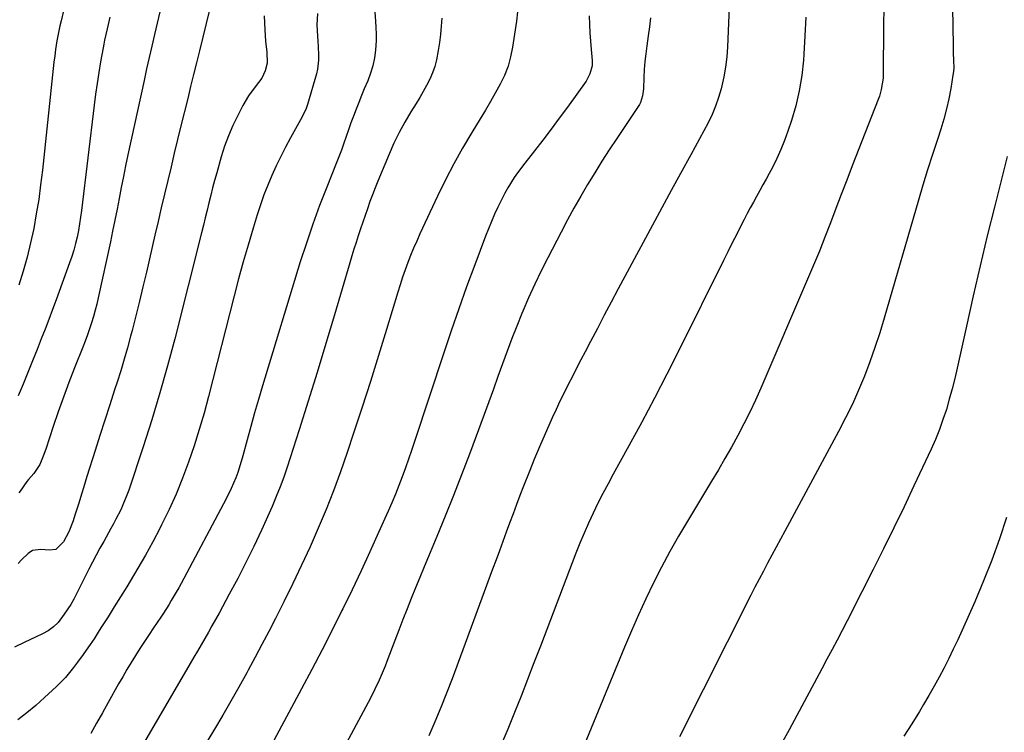
# Model space of a CAD drawing. Units: inches. Extents: x 1936735 to 1942133, y 390129 to 395443.
# Drawn here: x 1939409 to 1939809, y 392688 to 392977 of the extents above; entities that cross this region are included whole.
import ezdxf

# ---------------------------------------------------------------- set-up
doc = ezdxf.new("R2010")
doc.units = ezdxf.units.IN
doc.header["$MEASUREMENT"] = 0
doc.layers.add('7', color=7, linetype='Continuous')
doc.layers.add('8', color=7, linetype='Continuous')

msp = doc.modelspace()

# ---------------------------------------------------------------- linework, layer by layer
at = {"layer": '7', "color": 18}
for points in [[(1939697.73, 392988.72, 1846), (1939696.83, 392966.03, 1846), (1939696.54, 392961.92, 1846), (1939696.08, 392957.84, 1846), (1939695.36, 392953.8, 1846), (1939694.27, 392948.99, 1846), (1939693.22, 392945.44, 1846), (1939692.02, 392941.95, 1846), (1939690.57, 392938.55, 1846), (1939688.96, 392935.22, 1846), (1939687.22, 392931.94, 1846), (1939685.47, 392928.66, 1846), (1939683.7, 392925.4, 1846), (1939681.91, 392922.14, 1846), (1939677.78, 392914.67, 1846), (1939673.94, 392907.68, 1846), (1939670.12, 392900.67, 1846), (1939666.33, 392893.65, 1846), (1939662.55, 392886.62, 1846), (1939652.51, 392867.8, 1846), (1939649.66, 392862.45, 1846), (1939646.82, 392857.09, 1846), (1939644, 392851.72, 1846), (1939641.18, 392846.35, 1846), (1939639.05, 392842.26, 1846), (1939637.31, 392838.93, 1846), (1939635.58, 392835.6, 1846), (1939633.86, 392832.27, 1846), (1939632.14, 392828.93, 1846), (1939630.46, 392825.58, 1846), (1939628.81, 392822.21, 1846), (1939627.22, 392818.81, 1846), (1939625.66, 392815.4, 1846), (1939623.3, 392810.08, 1846), (1939620.89, 392804.54, 1846), (1939618.53, 392798.97, 1846), (1939616.27, 392793.37, 1846), (1939614.06, 392787.75, 1846), (1939612.58, 392783.91, 1846), (1939611.17, 392780.18, 1846), (1939609.76, 392776.44, 1846), (1939608.37, 392772.7, 1846), (1939606.99, 392768.96, 1846), (1939605.62, 392765.21, 1846), (1939604.25, 392761.47, 1846), (1939602.87, 392757.72, 1846), (1939601.49, 392753.98, 1846), (1939585.03, 392709.42, 1846), (1939582.81, 392703.58, 1846), (1939580.5, 392697.76, 1846), (1939578.07, 392692, 1846), (1939575.56, 392686.26, 1846)], [(1939486.59, 392981.12, 1862), (1939482.44, 392964.42, 1862), (1939481.25, 392959.59, 1862), (1939480.05, 392954.75, 1862), (1939478.86, 392949.91, 1862), (1939477.67, 392945.07, 1862), (1939474.94, 392933.94, 1862), (1939473.59, 392928.4, 1862), (1939472.25, 392922.86, 1862), (1939470.91, 392917.32, 1862), (1939469.58, 392911.77, 1862), (1939468.27, 392906.22, 1862), (1939466.96, 392900.68, 1862), (1939465.66, 392895.12, 1862), (1939464.37, 392889.57, 1862), (1939460.91, 392874.56, 1862), (1939459.52, 392868.64, 1862), (1939458.09, 392862.73, 1862), (1939456.62, 392856.83, 1862), (1939455.11, 392850.94, 1862), (1939454.51, 392848.63, 1862), (1939453.24, 392843.91, 1862), (1939451.91, 392839.21, 1862), (1939450.49, 392834.54, 1862), (1939449.02, 392829.89, 1862), (1939448.02, 392826.83, 1862), (1939446.01, 392820.66, 1862), (1939444.01, 392814.48, 1862), (1939442.03, 392808.3, 1862), (1939440.06, 392802.11, 1862), (1939436.71, 392791.56, 1862), (1939435.33, 392787.07, 1862), (1939434.67, 392784.82, 1862), (1939433.37, 392780.31, 1862), (1939431.91, 392775.85, 1862), (1939431.11, 392773.65, 1862), (1939429.37, 392769.08, 1862), (1939427.26, 392765.03, 1862), (1939424.19, 392762.02, 1862), (1939421.51, 392761.76, 1862), (1939418.03, 392762.01, 1862), (1939414.69, 392761.56, 1862), (1939412.84, 392760.35, 1862), (1939410.23, 392757.78, 1862), (1939408.87, 392756.32, 1862)], [(1939466.35, 392980.32, 1864), (1939465.28, 392975.67, 1864), (1939464.19, 392971.02, 1864), (1939463.1, 392966.38, 1864), (1939462.03, 392961.73, 1864), (1939460.98, 392957.07, 1864), (1939459.96, 392952.41, 1864), (1939453.4, 392922.22, 1864), (1939452.46, 392917.8, 1864), (1939451.55, 392913.38, 1864), (1939450.68, 392908.96, 1864), (1939449.84, 392904.52, 1864), (1939448.99, 392900.09, 1864), (1939448.12, 392895.66, 1864), (1939447.21, 392891.24, 1864), (1939446.27, 392886.83, 1864), (1939441.36, 392864.17, 1864), (1939440.76, 392861.61, 1864), (1939440.12, 392859.07, 1864), (1939439.4, 392856.55, 1864), (1939438.63, 392854.04, 1864), (1939437.8, 392851.55, 1864), (1939436.94, 392849.07, 1864), (1939436.03, 392846.6, 1864), (1939435.08, 392844.15, 1864), (1939431.72, 392835.67, 1864), (1939429.44, 392829.77, 1864), (1939427.23, 392823.84, 1864), (1939425.12, 392817.88, 1864), (1939423.09, 392811.89, 1864), (1939420.05, 392802.69, 1864), (1939419.06, 392799.89, 1864), (1939417.66, 392796.42, 1864), (1939415.25, 392792.88, 1864), (1939413.08, 392790.44, 1864), (1939412.42, 392789.57, 1864), (1939409.62, 392785.67, 1864), (1939409.13, 392784.95, 1864)], [(1939427.24, 392980.61, 1868), (1939426.25, 392976.58, 1868), (1939425.78, 392974.56, 1868), (1939424.96, 392970.5, 1868), (1939424.6, 392968.46, 1868), (1939424.04, 392964.93, 1868), (1939423.67, 392962.38, 1868), (1939423.35, 392959.83, 1868), (1939423.05, 392957.27, 1868), (1939418.68, 392915.97, 1868), (1939417.97, 392910.04, 1868), (1939417.17, 392904.12, 1868), (1939416.21, 392898.22, 1868), (1939415.15, 392892.34, 1868), (1939413.9, 392886.5, 1868), (1939412.52, 392880.7, 1868), (1939410.91, 392874.96, 1868), (1939409.16, 392869.25, 1868)], [(1939553.63, 392980.16, 1856), (1939553.94, 392976.48, 1856), (1939554.1, 392973.86, 1856), (1939554.18, 392971.23, 1856), (1939554.13, 392968.6, 1856), (1939553.9, 392964.74, 1856), (1939553.49, 392961.53, 1856), (1939552.87, 392958.38, 1856), (1939551.93, 392955.31, 1856), (1939550.77, 392952.29, 1856), (1939549.34, 392948.98, 1856), (1939548.19, 392946.25, 1856), (1939547.09, 392943.5, 1856), (1939546.02, 392940.74, 1856), (1939544.97, 392937.94, 1856), (1939543.97, 392935.18, 1856), (1939543.01, 392932.41, 1856), (1939542.06, 392929.64, 1856), (1939541.11, 392926.87, 1856), (1939540.12, 392924.11, 1856), (1939539.09, 392921.37, 1856), (1939538.01, 392918.64, 1856), (1939534.17, 392909.11, 1856), (1939531.25, 392901.6, 1856), (1939528.46, 392894.03, 1856), (1939525.86, 392886.4, 1856), (1939523.4, 392878.71, 1856), (1939508.01, 392828.37, 1856), (1939506.38, 392822.92, 1856), (1939504.78, 392817.45, 1856), (1939503.25, 392811.97, 1856), (1939501.77, 392806.47, 1856), (1939500.06, 392800.01, 1856), (1939499.42, 392797.75, 1856), (1939497.97, 392793.28, 1856), (1939497.17, 392791.07, 1856), (1939495.35, 392786.74, 1856), (1939493.27, 392782.52, 1856), (1939474.96, 392748.1, 1856), (1939474.01, 392746.35, 1856), (1939473.04, 392744.62, 1856), (1939471.02, 392741.2, 1856), (1939469.97, 392739.51, 1856), (1939467.82, 392736.16, 1856), (1939466.73, 392734.5, 1856), (1939463.85, 392730.22, 1856), (1939461.99, 392727.42, 1856), (1939460.14, 392724.61, 1856), (1939458.31, 392721.79, 1856), (1939456.5, 392718.96, 1856), (1939454.72, 392716.1, 1856), (1939452.97, 392713.23, 1856), (1939451.28, 392710.33, 1856), (1939449.62, 392707.41, 1856), (1939445.44, 392699.91, 1856), (1939443.08, 392695.7, 1856), (1939440.7, 392691.5, 1856), (1939438.29, 392687.31, 1856)], [(1939611.62, 392980.31, 1852), (1939611.14, 392976.5, 1852), (1939609.58, 392965.88, 1852), (1939608.79, 392961.96, 1852), (1939607.73, 392958.13, 1852), (1939606.26, 392954.43, 1852), (1939604.53, 392950.83, 1852), (1939602.57, 392947.3, 1852), (1939600.57, 392943.8, 1852), (1939598.53, 392940.32, 1852), (1939596.45, 392936.87, 1852), (1939593.01, 392931.25, 1852), (1939589.29, 392924.94, 1852), (1939585.72, 392918.55, 1852), (1939582.36, 392912.05, 1852), (1939579.15, 392905.47, 1852), (1939571.95, 392890.09, 1852), (1939570.65, 392887.21, 1852), (1939569.39, 392884.31, 1852), (1939568.2, 392881.38, 1852), (1939567.06, 392878.43, 1852), (1939565.98, 392875.46, 1852), (1939564.94, 392872.47, 1852), (1939563.95, 392869.46, 1852), (1939563, 392866.45, 1852), (1939558.4, 392851.35, 1852), (1939555.14, 392840.78, 1852), (1939551.83, 392830.23, 1852), (1939548.46, 392819.7, 1852), (1939545.03, 392809.19, 1852), (1939542.45, 392801.35, 1852), (1939539.76, 392793.56, 1852), (1939536.93, 392785.83, 1852), (1939533.89, 392778.17, 1852), (1939530.7, 392770.58, 1852), (1939527.34, 392763.05, 1852), (1939523.9, 392755.56, 1852), (1939520.33, 392748.14, 1852), (1939516.68, 392740.75, 1852), (1939513.28, 392734.02, 1852), (1939510.58, 392728.73, 1852), (1939507.84, 392723.46, 1852), (1939505.06, 392718.21, 1852), (1939502.25, 392712.98, 1852), (1939501.65, 392711.87, 1852), (1939498.47, 392706.12, 1852), (1939495.24, 392700.4, 1852), (1939491.93, 392694.73, 1852), (1939488.56, 392689.09, 1852), (1939464.95, 392650.15, 1852)], [(1939760.28, 392983.1, 1842), (1939760.19, 392973.69, 1842), (1939760.07, 392955.86, 1842), (1939760.08, 392953.34, 1842), (1939759.29, 392948.69, 1842), (1939758.52, 392946, 1842), (1939758.05, 392944.67, 1842), (1939747.49, 392917.67, 1842), (1939745.25, 392911.91, 1842), (1939743.02, 392906.15, 1842), (1939740.82, 392900.37, 1842), (1939738.63, 392894.59, 1842), (1939736.41, 392888.82, 1842), (1939734.13, 392883.08, 1842), (1939731.78, 392877.36, 1842), (1939729.37, 392871.67, 1842), (1939710.35, 392827.49, 1842), (1939708.17, 392822.6, 1842), (1939705.9, 392817.76, 1842), (1939703.51, 392812.98, 1842), (1939701.03, 392808.25, 1842), (1939698.45, 392803.56, 1842), (1939695.82, 392798.9, 1842), (1939693.13, 392794.27, 1842), (1939690.4, 392789.68, 1842), (1939680.62, 392773.5, 1842), (1939676.99, 392767.33, 1842), (1939673.46, 392761.1, 1842), (1939670.09, 392754.79, 1842), (1939666.83, 392748.42, 1842), (1939663.71, 392741.97, 1842), (1939660.69, 392735.48, 1842), (1939657.8, 392728.93, 1842), (1939655, 392722.34, 1842), (1939637.65, 392680.25, 1842)], [(1939530.31, 392979.61, 1858), (1939530.1, 392975.01, 1858), (1939530.19, 392972.71, 1858), (1939530.52, 392968.21, 1858), (1939530.64, 392966.31, 1858), (1939530.84, 392962.52, 1858), (1939530.84, 392960.64, 1858), (1939530.4, 392956.92, 1858), (1939529.96, 392955.08, 1858), (1939526.34, 392942.63, 1858), (1939525.78, 392941.01, 1858), (1939524.65, 392938.7, 1858), (1939523.43, 392936.43, 1858), (1939519.42, 392929.12, 1858), (1939517.42, 392925.36, 1858), (1939515.48, 392921.56, 1858), (1939513.64, 392917.71, 1858), (1939511.86, 392913.83, 1858), (1939510.2, 392909.91, 1858), (1939508.64, 392905.94, 1858), (1939507.22, 392901.92, 1858), (1939505.89, 392897.87, 1858), (1939504.21, 392892.39, 1858), (1939502.16, 392885.56, 1858), (1939500.18, 392878.71, 1858), (1939498.31, 392871.83, 1858), (1939496.5, 392864.92, 1858), (1939486.13, 392824.04, 1858), (1939484.33, 392817.32, 1858), (1939482.4, 392810.63, 1858), (1939480.28, 392804, 1858), (1939478.05, 392797.41, 1858), (1939478.03, 392797.37, 1858), (1939475.58, 392790.88, 1858), (1939472.96, 392784.46, 1858), (1939470.09, 392778.16, 1858), (1939467.05, 392771.92, 1858), (1939466.31, 392770.46, 1858), (1939463.46, 392765.04, 1858), (1939460.52, 392759.67, 1858), (1939457.46, 392754.36, 1858), (1939454.32, 392749.1, 1858), (1939452.94, 392746.85, 1858), (1939450.42, 392742.76, 1858), (1939447.88, 392738.67, 1858), (1939445.32, 392734.6, 1858), (1939442.74, 392730.54, 1858), (1939441.78, 392729.03, 1858), (1939439.64, 392725.76, 1858), (1939437.45, 392722.52, 1858), (1939435.18, 392719.33, 1858), (1939432.87, 392716.17, 1858), (1939431.25, 392714.02, 1858), (1939429.66, 392712.01, 1858), (1939428, 392710.06, 1858), (1939426.24, 392708.2, 1858), (1939424.41, 392706.39, 1858), (1939419.54, 392701.83, 1858), (1939416.03, 392698.7, 1858), (1939412.43, 392695.69, 1858), (1939408.68, 392692.86, 1858)], [(1939446.01, 392978.03, 1866), (1939444.94, 392973.39, 1866), (1939443.9, 392968.74, 1866), (1939443.59, 392967.19, 1866), (1939443.3, 392965.62, 1866), (1939442.31, 392959.98, 1866), (1939441.57, 392955.58, 1866), (1939440.89, 392951.18, 1866), (1939440.27, 392946.77, 1866), (1939439.7, 392942.35, 1866), (1939434.57, 392899.57, 1866), (1939434.21, 392896.86, 1866), (1939433.8, 392894.17, 1866), (1939433.3, 392891.49, 1866), (1939432.76, 392888.81, 1866), (1939432.13, 392886.16, 1866), (1939431.42, 392883.53, 1866), (1939430.61, 392880.93, 1866), (1939429.73, 392878.36, 1866), (1939424.23, 392863.34, 1866), (1939422.77, 392859.37, 1866), (1939421.28, 392855.41, 1866), (1939419.76, 392851.47, 1866), (1939418.23, 392847.53, 1866), (1939416.54, 392843.22, 1866), (1939414.66, 392838.5, 1866), (1939412.75, 392833.79, 1866), (1939410.81, 392829.09, 1866), (1939408.84, 392824.41, 1866)], [(1939580.88, 392977.67, 1854), (1939580.59, 392974.37, 1854), (1939580.25, 392971.07, 1854), (1939579.85, 392967.78, 1854), (1939579.41, 392964.49, 1854), (1939578.74, 392960.75, 1854), (1939578.03, 392958.06, 1854), (1939577.07, 392955.44, 1854), (1939575.94, 392952.88, 1854), (1939574.64, 392950.38, 1854), (1939573.3, 392947.91, 1854), (1939571.89, 392945.47, 1854), (1939570.43, 392943.06, 1854), (1939568.29, 392939.64, 1854), (1939565.84, 392935.49, 1854), (1939563.52, 392931.27, 1854), (1939561.42, 392926.93, 1854), (1939559.46, 392922.52, 1854), (1939554.85, 392911.47, 1854), (1939553.75, 392908.74, 1854), (1939552.67, 392905.99, 1854), (1939551.65, 392903.22, 1854), (1939550.62, 392900.29, 1854), (1939549.69, 392897.57, 1854), (1939548.76, 392894.84, 1854), (1939547.84, 392892.11, 1854), (1939546.93, 392889.38, 1854), (1939546.03, 392886.64, 1854), (1939545.16, 392883.9, 1854), (1939544.31, 392881.15, 1854), (1939543.48, 392878.39, 1854), (1939537.27, 392857.27, 1854), (1939533.78, 392845.56, 1854), (1939530.23, 392833.87, 1854), (1939526.61, 392822.21, 1854), (1939522.92, 392810.56, 1854), (1939518.08, 392795.45, 1854), (1939516.71, 392791.4, 1854), (1939515.24, 392787.38, 1854), (1939513.64, 392783.42, 1854), (1939511.94, 392779.49, 1854), (1939507.58, 392769.87, 1854), (1939504.5, 392763.25, 1854), (1939501.32, 392756.69, 1854), (1939497.99, 392750.21, 1854), (1939494.56, 392743.77, 1854), (1939490.39, 392736.15, 1854), (1939488.97, 392733.57, 1854), (1939487.52, 392730.99, 1854), (1939486.06, 392728.42, 1854), (1939484.59, 392725.87, 1854), (1939483.1, 392723.31, 1854), (1939481.61, 392720.76, 1854), (1939480.13, 392718.21, 1854), (1939478.64, 392715.66, 1854), (1939451.55, 392669.27, 1854)], [(1939665.62, 392977.85, 1848), (1939665.11, 392974.19, 1848), (1939664.6, 392970.53, 1848), (1939664.04, 392966.48, 1848), (1939663.63, 392963.26, 1848), (1939663.29, 392960.04, 1848), (1939663.05, 392956.8, 1848), (1939662.87, 392953.56, 1848), (1939662.67, 392948.97, 1848), (1939662.32, 392946.17, 1848), (1939661.48, 392943.48, 1848), (1939661.06, 392942.65, 1848), (1939660.58, 392941.84, 1848), (1939651.89, 392928.84, 1848), (1939648.85, 392924.23, 1848), (1939645.85, 392919.58, 1848), (1939642.92, 392914.89, 1848), (1939640.04, 392910.17, 1848), (1939637.23, 392905.4, 1848), (1939634.49, 392900.6, 1848), (1939631.84, 392895.75, 1848), (1939629.26, 392890.86, 1848), (1939623.85, 392880.39, 1848), (1939621.16, 392875.04, 1848), (1939618.57, 392869.66, 1848), (1939616.1, 392864.21, 1848), (1939613.72, 392858.72, 1848), (1939613.32, 392857.76, 1848), (1939611.25, 392852.7, 1848), (1939609.24, 392847.62, 1848), (1939607.33, 392842.51, 1848), (1939605.48, 392837.37, 1848), (1939603.65, 392832.22, 1848), (1939601.81, 392827.08, 1848), (1939599.94, 392821.95, 1848), (1939598.05, 392816.82, 1848), (1939592.05, 392800.67, 1848), (1939588.86, 392792.26, 1848), (1939585.61, 392783.88, 1848), (1939582.26, 392775.54, 1848), (1939578.84, 392767.22, 1848), (1939575.44, 392759.12, 1848), (1939573.67, 392754.87, 1848), (1939571.92, 392750.62, 1848), (1939570.17, 392746.37, 1848), (1939568.44, 392742.11, 1848), (1939566.74, 392737.84, 1848), (1939565.05, 392733.56, 1848), (1939563.4, 392729.27, 1848), (1939561.76, 392724.97, 1848), (1939558.56, 392716.44, 1848), (1939557.83, 392714.54, 1848), (1939556.27, 392710.78, 1848), (1939555.44, 392708.91, 1848), (1939553.69, 392705.23, 1848), (1939551.83, 392701.61, 1848), (1939519.55, 392641.33, 1848)], [(1939728.6, 392978.08, 1844), (1939728.26, 392970.57, 1844), (1939727.81, 392963.06, 1844), (1939727.64, 392960.57, 1844), (1939726.96, 392954.35, 1844), (1939725.98, 392948.2, 1844), (1939724.54, 392942.13, 1844), (1939722.8, 392936.12, 1844), (1939721.39, 392931.86, 1844), (1939720.03, 392928.07, 1844), (1939718.54, 392924.34, 1844), (1939716.85, 392920.68, 1844), (1939715.04, 392917.09, 1844), (1939713.74, 392914.66, 1844), (1939712.48, 392912.32, 1844), (1939711.2, 392909.99, 1844), (1939709.92, 392907.66, 1844), (1939708.62, 392905.34, 1844), (1939707.33, 392903.02, 1844), (1939706.06, 392900.69, 1844), (1939704.82, 392898.34, 1844), (1939703.6, 392895.98, 1844), (1939702.38, 392893.59, 1844), (1939700.58, 392890.03, 1844), (1939698.78, 392886.46, 1844), (1939696.99, 392882.88, 1844), (1939695.21, 392879.31, 1844), (1939677.2, 392843.02, 1844), (1939672.25, 392833.19, 1844), (1939667.2, 392823.41, 1844), (1939662.03, 392813.7, 1844), (1939656.78, 392804.03, 1844), (1939650.43, 392792.53, 1844), (1939648.32, 392788.63, 1844), (1939646.25, 392784.7, 1844), (1939644.25, 392780.73, 1844), (1939642.3, 392776.74, 1844), (1939640.43, 392772.71, 1844), (1939638.63, 392768.66, 1844), (1939636.92, 392764.56, 1844), (1939635.29, 392760.43, 1844), (1939620.86, 392722.68, 1844), (1939618.26, 392715.93, 1844), (1939615.65, 392709.19, 1844), (1939613, 392702.46, 1844), (1939610.33, 392695.73, 1844), (1939607.59, 392689.04, 1844), (1939604.77, 392682.38, 1844)], [(1939810.38, 392921.56, 1838), (1939805.32, 392901.45, 1838), (1939802.32, 392889.3, 1838), (1939799.4, 392877.12, 1838), (1939796.58, 392864.92, 1838), (1939793.84, 392852.7, 1838), (1939790.08, 392835.59, 1838), (1939789.1, 392831.37, 1838), (1939788.06, 392827.18, 1838), (1939786.9, 392823.01, 1838), (1939785.69, 392818.86, 1838), (1939784.33, 392814.75, 1838), (1939782.86, 392810.69, 1838), (1939781.23, 392806.69, 1838), (1939779.48, 392802.73, 1838), (1939772.55, 392787.86, 1838), (1939768.51, 392779.3, 1838), (1939764.41, 392770.78, 1838), (1939760.23, 392762.29, 1838), (1939755.98, 392753.84, 1838), (1939751.41, 392744.83, 1838), (1939749.4, 392740.9, 1838), (1939747.4, 392736.97, 1838), (1939745.38, 392733.05, 1838), (1939743.36, 392729.14, 1838), (1939741.33, 392725.22, 1838), (1939739.29, 392721.32, 1838), (1939737.22, 392717.43, 1838), (1939735.14, 392713.54, 1838), (1939721.81, 392688.75, 1838), (1939717.2, 392680.24, 1838)], [(1939810.12, 392774.93, 1836), (1939807.21, 392766.27, 1836), (1939804.11, 392757.69, 1836), (1939800.74, 392749.2, 1836), (1939797.19, 392740.79, 1836), (1939792.06, 392729.17, 1836), (1939790.32, 392725.31, 1836), (1939788.52, 392721.48, 1836), (1939786.66, 392717.67, 1836), (1939784.75, 392713.89, 1836), (1939782.76, 392710.15, 1836), (1939780.73, 392706.43, 1836), (1939778.63, 392702.75, 1836), (1939776.47, 392699.1, 1836), (1939774.73, 392696.21, 1836), (1939771.62, 392691.17, 1836), (1939768.44, 392686.17, 1836)]]:
    msp.add_polyline3d(points, dxfattribs=at)
at = {"layer": '8', "color": 18}
for points in [[(1939788.23, 392981.97, 1840), (1939788.4, 392966.57, 1840), (1939788.47, 392963.56, 1840), (1939788.64, 392960.56, 1840), (1939788.68, 392957.57, 1840), (1939788.56, 392956.08, 1840), (1939788.37, 392954.59, 1840), (1939787.49, 392949.15, 1840), (1939786.71, 392944.97, 1840), (1939785.79, 392940.82, 1840), (1939784.68, 392936.72, 1840), (1939783.44, 392932.66, 1840), (1939782.05, 392928.46, 1840), (1939780.04, 392922.3, 1840), (1939778.09, 392916.13, 1840), (1939776.2, 392909.94, 1840), (1939774.36, 392903.74, 1840), (1939760.45, 392855.9, 1840), (1939758.63, 392849.95, 1840), (1939756.7, 392844.04, 1840), (1939754.61, 392838.19, 1840), (1939752.41, 392832.38, 1840), (1939750.03, 392826.64, 1840), (1939747.52, 392820.96, 1840), (1939744.8, 392815.37, 1840), (1939741.95, 392809.85, 1840), (1939720.16, 392769.43, 1840), (1939718.41, 392766.19, 1840), (1939716.65, 392762.95, 1840), (1939714.9, 392759.71, 1840), (1939713.14, 392756.48, 1840), (1939711.39, 392753.24, 1840), (1939709.67, 392749.98, 1840), (1939707.97, 392746.71, 1840), (1939706.3, 392743.43, 1840), (1939677.41, 392685.9, 1840)], [(1939508.66, 392978.62, 1860), (1939509, 392972.95, 1860), (1939509.15, 392970.68, 1860), (1939509.33, 392968.4, 1860), (1939509.78, 392963.87, 1860), (1939509.91, 392959.38, 1860), (1939509.17, 392956.28, 1860), (1939507.8, 392953.38, 1860), (1939505.11, 392949.77, 1860), (1939502.38, 392946.15, 1860), (1939500.07, 392942.26, 1860), (1939497.97, 392938.2, 1860), (1939495.99, 392934.1, 1860), (1939494.19, 392929.93, 1860), (1939492.65, 392925.66, 1860), (1939491.27, 392921.32, 1860), (1939489.44, 392914.86, 1860), (1939488.61, 392911.84, 1860), (1939487.8, 392908.82, 1860), (1939487.03, 392905.78, 1860), (1939486.29, 392902.74, 1860), (1939485.57, 392899.69, 1860), (1939484.83, 392896.65, 1860), (1939484.08, 392893.61, 1860), (1939483.32, 392890.57, 1860), (1939472.41, 392847.56, 1860), (1939469.49, 392836.51, 1860), (1939466.4, 392825.51, 1860), (1939463.08, 392814.59, 1860), (1939459.59, 392803.7, 1860), (1939453.75, 392786.12, 1860), (1939453.03, 392784.08, 1860), (1939451.4, 392780.08, 1860), (1939450.49, 392778.11, 1860), (1939448.54, 392774.25, 1860), (1939447.53, 392772.34, 1860), (1939446.48, 392770.44, 1860), (1939443.59, 392765.26, 1860), (1939442.05, 392762.46, 1860), (1939440.53, 392759.65, 1860), (1939439.05, 392756.82, 1860), (1939437.59, 392753.97, 1860), (1939436.89, 392752.59, 1860), (1939434.72, 392748.26, 1860), (1939433.63, 392746.09, 1860), (1939431.42, 392741.79, 1860), (1939430.23, 392739.69, 1860), (1939427.58, 392735.65, 1860), (1939425.02, 392732.39, 1860), (1939423.14, 392730.55, 1860), (1939420.99, 392729.01, 1860), (1939418.68, 392727.69, 1860), (1939415.9, 392726.37, 1860), (1939411.61, 392724.41, 1860), (1939407.4, 392722.36, 1860)], [(1939640.62, 392978.57, 1850), (1939640.78, 392975.18, 1850), (1939640.97, 392971.79, 1850), (1939641.2, 392968.4, 1850), (1939641.46, 392965.02, 1850), (1939641.85, 392960.51, 1850), (1939641.83, 392958.28, 1850), (1939641.01, 392955.03, 1850), (1939639.41, 392952.09, 1850), (1939631.85, 392941.6, 1850), (1939628.56, 392937.1, 1850), (1939625.23, 392932.62, 1850), (1939621.84, 392928.18, 1850), (1939618.42, 392923.77, 1850), (1939614.53, 392918.83, 1850), (1939611.61, 392914.93, 1850), (1939610.23, 392912.93, 1850), (1939607.62, 392908.81, 1850), (1939606.4, 392906.7, 1850), (1939604.21, 392902.36, 1850), (1939603.57, 392900.98, 1850), (1939602.26, 392898.07, 1850), (1939600.99, 392895.14, 1850), (1939599.78, 392892.18, 1850), (1939598.62, 392889.2, 1850), (1939594.19, 392877.49, 1850), (1939590.91, 392868.62, 1850), (1939587.71, 392859.72, 1850), (1939584.62, 392850.78, 1850), (1939581.61, 392841.81, 1850), (1939569.79, 392805.81, 1850), (1939568.59, 392802.22, 1850), (1939567.36, 392798.64, 1850), (1939566.09, 392795.07, 1850), (1939564.79, 392791.52, 1850), (1939563.44, 392787.98, 1850), (1939562.04, 392784.46, 1850), (1939560.57, 392780.97, 1850), (1939559.06, 392777.5, 1850), (1939555.19, 392768.82, 1850), (1939551.66, 392761.04, 1850), (1939548.07, 392753.29, 1850), (1939544.39, 392745.58, 1850), (1939540.65, 392737.9, 1850), (1939540.29, 392737.17, 1850), (1939536.28, 392729.17, 1850), (1939532.23, 392721.19, 1850), (1939528.09, 392713.26, 1850), (1939523.89, 392705.35, 1850), (1939499.4, 392659.72, 1850)]]:
    msp.add_polyline3d(points, dxfattribs=at)

doc.saveas('drawing.dxf')
